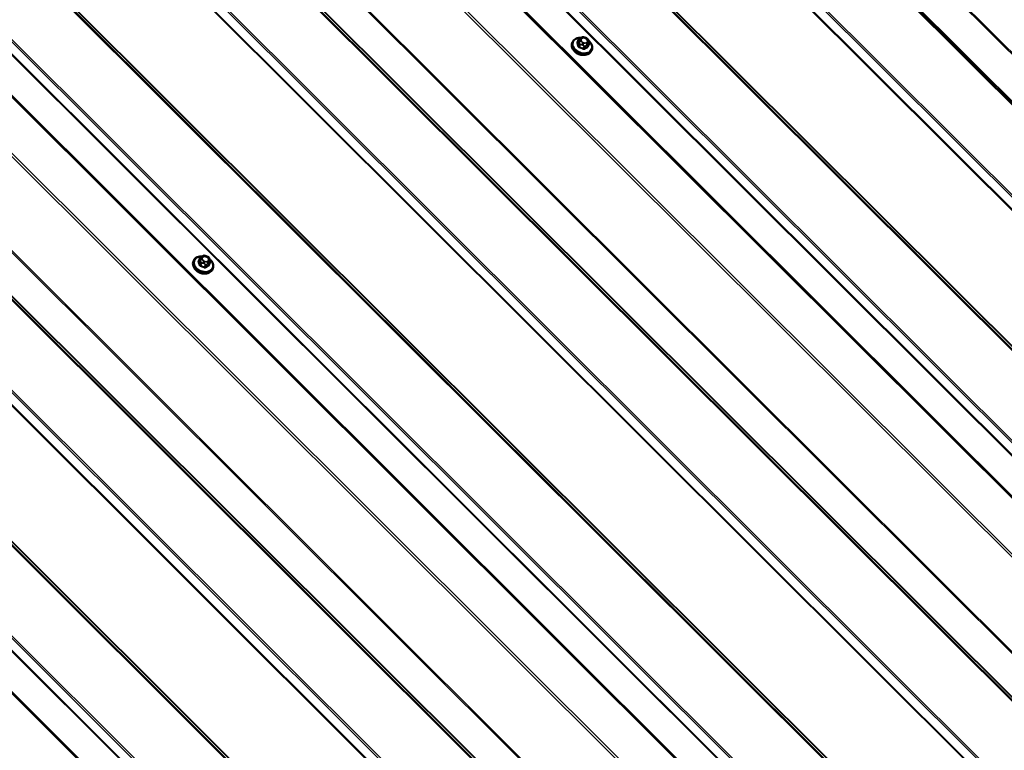
# Model space of a CAD drawing. Units: inches. Extents: x 0.6 to 33.5, y 0.6 to 21.4.
# Drawn here: x 28.1 to 30.5, y 15.2 to 16.9 of the extents above; entities that cross this region are included whole.
import ezdxf

# ---------------------------------------------------------------- set-up
doc = ezdxf.new("R2010")
doc.units = ezdxf.units.IN
doc.header["$LTSCALE"] = 2
doc.header["$MEASUREMENT"] = 0
doc.layers.add('Visible (ANSI)', color=7, linetype='Continuous', lineweight=50)
doc.layers.add('Visible Narrow (ANSI)', color=7, linetype='Continuous', lineweight=35)

msp = doc.modelspace()

# ---------------------------------------------------------------- linework, layer by layer
at = {"layer": 'Visible (ANSI)'}
for p, q in [((31.09005, 15.18615), (27.62659, 18.64139)), ((30.17081, 14.65542), (26.70735, 18.11067)), ((29.25157, 14.1247), (25.78811, 17.57994)), ((29.43158, 16.88029), (29.43086, 16.8784)), ((29.44628, 16.88583), (29.44395, 16.87977)), ((29.45098, 16.89026), (29.45261, 16.8912)), ((29.46167, 16.89158), (29.4638, 16.89073)), ((29.47097, 16.87607), (29.46864, 16.87001)), ((29.4701, 16.8842), (29.47061, 16.88241)), ((29.47824, 16.86231), (29.47751, 16.86043)), ((28.51234, 16.34956), (28.51162, 16.34768)), ((28.52704, 16.35511), (28.52471, 16.34905)), ((28.53174, 16.35954), (28.53337, 16.36048)), ((28.54243, 16.36086), (28.54457, 16.36001)), ((28.55174, 16.34535), (28.5494, 16.33928)), ((28.55086, 16.35347), (28.55137, 16.35169)), ((28.559, 16.33159), (28.55827, 16.3297))]:
    msp.add_line(p, q, dxfattribs=at)
for centre in [(29.45219, 16.86424), (28.53295, 16.33351)]:
    msp.add_ellipse(centre, major_axis=(-0.01759, 0.00678), ratio=0.7399972, start_param=1.045132, end_param=2.0964607, dxfattribs=at)
for points, knots in [([(29.45261, 16.8912), (29.45355, 16.89174), (29.45447, 16.89229), (29.45586, 16.89279), (29.45614, 16.89287), (29.45665, 16.89294), (29.45688, 16.89295), (29.45756, 16.89292), (29.45801, 16.89282), (29.45901, 16.89255), (29.45957, 16.89237), (29.46064, 16.89199), (29.46116, 16.89179), (29.46167, 16.89158)], [0, 0, 0, 0, 0.09898467, 0.09898467, 0.12114497, 0.12114497, 0.13846602, 0.13846602, 0.17315256, 0.17315256, 0.21795765, 0.21795765, 0.26002574, 0.26002574, 0.26002574, 0.26002574]), ([(29.47751, 16.86043), (29.4768, 16.85858), (29.47571, 16.85688), (29.47288, 16.85393), (29.47112, 16.85269), (29.46709, 16.85076), (29.4648, 16.85009), (29.45992, 16.84942), (29.45732, 16.84943), (29.45211, 16.85012), (29.44949, 16.85081), (29.44451, 16.85279), (29.44214, 16.85409), (29.43789, 16.85717), (29.436, 16.85895), (29.43292, 16.86284), (29.43172, 16.86494), (29.43017, 16.86922), (29.4298, 16.8714), (29.42993, 16.87521), (29.43026, 16.87686), (29.43086, 16.8784)], [0.5084912, 0.5084912, 0.5084912, 0.5084912, 0.8094451, 0.8094451, 1.1177131, 1.1177131, 1.4383867, 1.4383867, 1.7655939, 1.7655939, 2.0943204, 2.0943204, 2.4231615, 2.4231615, 2.7518453, 2.7518453, 3.0787067, 3.0787067, 3.3981011, 3.3981011, 3.6500839, 3.6500839, 3.6500839, 3.6500839]), ([(29.43158, 16.88029), (29.43229, 16.88213), (29.43338, 16.88383), (29.43622, 16.88678), (29.43797, 16.88802), (29.442, 16.88996), (29.44429, 16.89062), (29.44858, 16.89121), (29.45052, 16.89127), (29.45249, 16.89113)], [3.6500839, 3.6500839, 3.6500839, 3.6500839, 3.9510378, 3.9510378, 4.2593058, 4.2593058, 4.5799794, 4.5799794, 4.828044, 4.828044, 4.828044, 4.828044]), ([(29.44628, 16.88583), (29.44641, 16.88617), (29.44659, 16.88658), (29.44692, 16.8871), (29.44702, 16.88725), (29.44727, 16.88757), (29.44742, 16.88775), (29.44777, 16.88809), (29.44797, 16.88827), (29.44834, 16.88856), (29.4485, 16.88868), (29.44893, 16.88899), (29.4492, 16.88917), (29.44997, 16.88967), (29.45048, 16.88997), (29.45098, 16.89026)], [0, 0, 0, 0, 0.03690103, 0.03690103, 0.05255671, 0.05255671, 0.07020989, 0.07020989, 0.09010199, 0.09010199, 0.10662858, 0.10662858, 0.13477022, 0.13477022, 0.18737241, 0.18737241, 0.18737241, 0.18737241]), ([(29.4638, 16.89073), (29.46509, 16.89022), (29.46641, 16.88972), (29.4679, 16.88873), (29.46822, 16.88846), (29.4686, 16.888), (29.46871, 16.88785), (29.46893, 16.88747), (29.46904, 16.88725), (29.46926, 16.88676), (29.46936, 16.88648), (29.4697, 16.88554), (29.46991, 16.88486), (29.4701, 16.8842)], [0, 0, 0, 0, 0.10556296, 0.10556296, 0.13689372, 0.13689372, 0.1510744, 0.1510744, 0.17106196, 0.17106196, 0.19695669, 0.19695669, 0.26093419, 0.26093419, 0.26093419, 0.26093419]), ([(29.47006, 16.88434), (29.47179, 16.88298), (29.47333, 16.88145), (29.47617, 16.87788), (29.47737, 16.87578), (29.47892, 16.87149), (29.47929, 16.86931), (29.47916, 16.8655), (29.47883, 16.86385), (29.47824, 16.86231)], [5.6160362, 5.6160362, 5.6160362, 5.6160362, 5.8934379, 5.8934379, 6.2202994, 6.2202994, 6.5396937, 6.5396937, 6.7916765, 6.7916765, 6.7916765, 6.7916765]), ([(29.47061, 16.88241), (29.47082, 16.88167), (29.47102, 16.8809), (29.47123, 16.87987), (29.47127, 16.87964), (29.47135, 16.87914), (29.47139, 16.87886), (29.47141, 16.87835), (29.47141, 16.87811), (29.47139, 16.87767), (29.47136, 16.87747), (29.47126, 16.87691), (29.47115, 16.87655), (29.47102, 16.87618), (29.471, 16.87613), (29.47097, 16.87607)], [0, 0, 0, 0, 0.07054066, 0.07054066, 0.0904157, 0.0904157, 0.11158791, 0.11158791, 0.12962535, 0.12962535, 0.14690471, 0.14690471, 0.17798571, 0.17798571, 0.18413992, 0.18413992, 0.18413992, 0.18413992]), ([(28.55827, 16.3297), (28.55756, 16.32786), (28.55647, 16.32616), (28.55364, 16.32321), (28.55188, 16.32196), (28.54785, 16.32003), (28.54556, 16.31937), (28.54068, 16.3187), (28.53808, 16.31871), (28.53287, 16.3194), (28.53025, 16.32009), (28.52527, 16.32207), (28.5229, 16.32337), (28.51865, 16.32645), (28.51676, 16.32823), (28.51368, 16.33211), (28.51249, 16.33421), (28.51094, 16.33849), (28.51057, 16.34068), (28.51069, 16.34449), (28.51102, 16.34614), (28.51162, 16.34768)], [0.5084912, 0.5084912, 0.5084912, 0.5084912, 0.8094451, 0.8094451, 1.1177131, 1.1177131, 1.4383867, 1.4383867, 1.7655939, 1.7655939, 2.0943204, 2.0943204, 2.4231615, 2.4231615, 2.7518453, 2.7518453, 3.0787067, 3.0787067, 3.3981011, 3.3981011, 3.6500839, 3.6500839, 3.6500839, 3.6500839]), ([(28.51234, 16.34956), (28.51305, 16.35141), (28.51414, 16.35311), (28.51698, 16.35606), (28.51873, 16.3573), (28.52276, 16.35923), (28.52505, 16.3599), (28.52934, 16.36049), (28.53128, 16.36055), (28.53325, 16.36041)], [3.6500839, 3.6500839, 3.6500839, 3.6500839, 3.9510378, 3.9510378, 4.2593058, 4.2593058, 4.5799794, 4.5799794, 4.828044, 4.828044, 4.828044, 4.828044]), ([(28.52704, 16.35511), (28.52717, 16.35545), (28.52735, 16.35586), (28.52768, 16.35638), (28.52778, 16.35653), (28.52803, 16.35685), (28.52818, 16.35702), (28.52853, 16.35737), (28.52873, 16.35755), (28.5291, 16.35783), (28.52926, 16.35796), (28.52969, 16.35827), (28.52996, 16.35844), (28.53073, 16.35895), (28.53125, 16.35925), (28.53174, 16.35954)], [0, 0, 0, 0, 0.03690103, 0.03690103, 0.05255671, 0.05255671, 0.07020989, 0.07020989, 0.09010199, 0.09010199, 0.10662858, 0.10662858, 0.13477022, 0.13477022, 0.18737241, 0.18737241, 0.18737241, 0.18737241]), ([(28.53337, 16.36048), (28.53431, 16.36102), (28.53523, 16.36157), (28.53662, 16.36207), (28.5369, 16.36215), (28.53741, 16.36222), (28.53764, 16.36223), (28.53832, 16.3622), (28.53877, 16.3621), (28.53977, 16.36183), (28.54033, 16.36164), (28.5414, 16.36126), (28.54192, 16.36106), (28.54243, 16.36086)], [0, 0, 0, 0, 0.09898467, 0.09898467, 0.12114497, 0.12114497, 0.13846602, 0.13846602, 0.17315256, 0.17315256, 0.21795765, 0.21795765, 0.26002574, 0.26002574, 0.26002574, 0.26002574]), ([(28.54457, 16.36001), (28.54585, 16.3595), (28.54717, 16.35899), (28.54866, 16.35801), (28.54899, 16.35774), (28.54936, 16.35728), (28.54947, 16.35712), (28.54969, 16.35675), (28.5498, 16.35653), (28.55002, 16.35603), (28.55012, 16.35576), (28.55046, 16.35482), (28.55067, 16.35414), (28.55086, 16.35347)], [0, 0, 0, 0, 0.10556296, 0.10556296, 0.13689372, 0.13689372, 0.1510744, 0.1510744, 0.17106196, 0.17106196, 0.19695669, 0.19695669, 0.26093419, 0.26093419, 0.26093419, 0.26093419]), ([(28.55082, 16.35362), (28.55255, 16.35226), (28.55409, 16.35073), (28.55693, 16.34715), (28.55813, 16.34505), (28.55968, 16.34077), (28.56005, 16.33859), (28.55992, 16.33478), (28.55959, 16.33313), (28.559, 16.33159)], [5.6160362, 5.6160362, 5.6160362, 5.6160362, 5.8934379, 5.8934379, 6.2202994, 6.2202994, 6.5396937, 6.5396937, 6.7916765, 6.7916765, 6.7916765, 6.7916765]), ([(28.55137, 16.35169), (28.55158, 16.35095), (28.55178, 16.35018), (28.55199, 16.34915), (28.55203, 16.34892), (28.55211, 16.34842), (28.55215, 16.34814), (28.55218, 16.34763), (28.55218, 16.34739), (28.55215, 16.34695), (28.55212, 16.34674), (28.55202, 16.34619), (28.55191, 16.34583), (28.55178, 16.34546), (28.55176, 16.3454), (28.55174, 16.34535)], [0, 0, 0, 0, 0.07054066, 0.07054066, 0.0904157, 0.0904157, 0.11158791, 0.11158791, 0.12962535, 0.12962535, 0.14690471, 0.14690471, 0.17798571, 0.17798571, 0.18413992, 0.18413992, 0.18413992, 0.18413992])]:
    msp.add_open_spline(points, degree=3, knots=knots, dxfattribs=at)
at = {"layer": 'Visible Narrow (ANSI)'}
for p, q in [((28.3088, 19.03527), (31.84613, 15.50634)), ((28.31136, 19.03674), (31.84796, 15.50854)), ((28.23057, 18.9901), (31.76164, 15.46742)), ((28.23266, 18.9913), (31.76455, 15.4678)), ((28.23531, 18.99283), (31.77222, 15.46431)), ((28.23635, 18.99343), (31.77367, 15.4645)), ((28.08825, 18.90793), (31.62014, 15.38442)), ((28.09199, 18.91009), (31.62305, 15.3874)), ((28.06783, 18.89614), (31.60748, 15.3649)), ((28.0697, 18.89722), (31.60893, 15.36639)), ((27.852, 18.77153), (31.38307, 15.24885)), ((27.85408, 18.77273), (31.38597, 15.24923)), ((27.85796, 18.77497), (31.39719, 15.24414)), ((27.859, 18.77557), (31.39864, 15.24433)), ((27.70968, 18.68936), (31.24157, 15.16585)), ((27.71341, 18.69152), (31.24448, 15.16883)), ((27.68926, 18.67757), (31.2289, 15.14633)), ((27.69113, 18.67865), (31.23036, 15.14782)), ((27.62438, 18.64011), (31.08648, 15.18623)), ((27.53829, 18.59041), (31.0004, 15.13653)), ((27.53318, 18.58746), (30.99674, 15.13212)), ((27.38509, 18.50196), (30.92473, 14.97072)), ((27.38765, 18.50344), (30.92656, 14.97292)), ((27.31134, 18.45938), (30.8424, 14.93669)), ((27.31342, 18.46058), (30.84531, 14.93707)), ((27.31729, 18.46282), (30.85652, 14.93199)), ((27.31833, 18.46342), (30.85797, 14.93217)), ((27.16901, 18.37721), (30.7009, 14.8537)), ((27.17275, 18.37937), (30.70381, 14.85668)), ((27.1486, 18.36542), (30.68824, 14.83418)), ((27.15046, 18.3665), (30.68969, 14.83567)), ((26.93276, 18.24081), (30.46383, 14.71812)), ((26.93484, 18.24201), (30.46674, 14.7185)), ((26.93872, 18.24425), (30.47795, 14.71342)), ((26.93976, 18.24485), (30.4794, 14.7136)), ((26.79044, 18.15864), (30.32233, 14.63513)), ((26.79418, 18.1608), (30.32524, 14.63811)), ((26.77002, 18.14685), (30.30966, 14.61561)), ((26.77189, 18.14793), (30.31112, 14.6171)), ((26.70514, 18.10939), (30.16724, 14.6555)), ((26.61394, 18.05674), (30.0775, 14.6014)), ((26.61906, 18.05969), (30.08116, 14.6058)), ((26.46585, 17.97124), (30.00549, 14.43999)), ((26.46841, 17.97271), (30.00732, 14.4422)), ((26.3921, 17.92866), (29.92316, 14.40597)), ((26.39418, 17.92986), (29.92607, 14.40635)), ((26.39805, 17.93209), (29.93728, 14.40126)), ((26.39909, 17.9327), (29.93874, 14.40145)), ((26.25351, 17.84864), (29.78457, 14.32596)), ((26.22936, 17.8347), (29.769, 14.30345)), ((26.23122, 17.83578), (29.77045, 14.30494)), ((26.24978, 17.84649), (29.78167, 14.32298)), ((26.01352, 17.71009), (29.54459, 14.1874)), ((26.01561, 17.71129), (29.5475, 14.18778)), ((26.01948, 17.71352), (29.55871, 14.18269)), ((26.02052, 17.71413), (29.56016, 14.18288)), ((25.85078, 17.61613), (29.39043, 14.08488)), ((25.85265, 17.61721), (29.39188, 14.08638)), ((25.8712, 17.62792), (29.40309, 14.10441)), ((25.87494, 17.63007), (29.406, 14.10739)), ((25.7859, 17.57867), (29.248, 14.12478)), ((29.44393, 16.87868), (29.44625, 16.88468)), ((29.44853, 16.87669), (29.44621, 16.87068)), ((29.44755, 16.88266), (29.44806, 16.88087)), ((29.4482, 16.86869), (29.45052, 16.8747)), ((29.4528, 16.88347), (29.45229, 16.88526)), ((29.45395, 16.88931), (29.45557, 16.89025)), ((29.45464, 16.8743), (29.45678, 16.87345)), ((29.45887, 16.8787), (29.45673, 16.87955)), ((29.46007, 16.8709), (29.45775, 16.86489)), ((29.46059, 16.86495), (29.4629, 16.87096)), ((29.46116, 16.89038), (29.46329, 16.88953)), ((29.46607, 16.87977), (29.46445, 16.87883)), ((29.46614, 16.87367), (29.46776, 16.87461)), ((29.46722, 16.88561), (29.46773, 16.88382)), ((29.47017, 16.87516), (29.46785, 16.86915)), ((28.52469, 16.34795), (28.52701, 16.35396)), ((28.52929, 16.34596), (28.52697, 16.33996)), ((28.52831, 16.35194), (28.52882, 16.35015)), ((28.52897, 16.33797), (28.53128, 16.34398)), ((28.53357, 16.35275), (28.53306, 16.35454)), ((28.53471, 16.35859), (28.53634, 16.35952)), ((28.5354, 16.34358), (28.53754, 16.34273)), ((28.53963, 16.34798), (28.53749, 16.34883)), ((28.54192, 16.35965), (28.54405, 16.3588)), ((28.54683, 16.34905), (28.54521, 16.34811)), ((28.5469, 16.34295), (28.54852, 16.34389)), ((28.54798, 16.35489), (28.54849, 16.3531)), ((28.55093, 16.34444), (28.54861, 16.33843)), ((28.54083, 16.34017), (28.53851, 16.33416)), ((28.54135, 16.33423), (28.54366, 16.34024))]:
    msp.add_line(p, q, dxfattribs=at)
for centre, major_axis, ratio, start_param, end_param in [((29.45491, 16.8713), (0.02333, -0.00899), 0.7399972, 3.1415927, 6.2831853), ((29.45418, 16.86941), (0.02333, -0.00899), 0.7399972, 3.1415927, 6.2831853), ((29.45536, 16.87247), (0.02213, -0.00853), 0.7399972, 1.9913139, 7.4321539), ((29.44299, 16.87865), (-0.00095, -0.000313), 0.6432476, 1.3215549, 2.6996534), ((29.42837, 16.83329), (0.00152, -0.06511), 0.3274668, 2.16403, 2.3196291), ((29.42913, 16.83331), (-0.00155, 0.0661), 0.3274668, 5.3056226, 5.4612218), ((29.43193, 16.842), (-0.046, -0.04611), 0.3450664, 4.1207327, 4.1276342), ((29.44411, 16.88139), (0.000533, -0.000846), 0.5180905, 5.3203521, 5.6100065), ((29.44527, 16.87066), (0.000971, 0.000238), 0.5282208, 4.5091635, 5.887262), ((29.44908, 16.88475), (-0.0028, 0.00108), 0.7399972, 0, 0.5084912), ((29.45133, 16.88275), (-0.00385, -0.0011), 0.5875114, 4.2957691, 5.8665655), ((29.44792, 16.868), (-0.000321, -0.000947), 0.0676438, 1.0237795, 2.401878), ((29.45184, 16.88096), (0.00385, 0.0011), 0.5875114, 1.1541765, 2.7249728), ((29.43704, 16.82542), (-0.06119, 0.02503), 0.6725332, 4.6483198, 4.803919), ((29.45136, 16.87675), (-0.0028, 0.00108), 0.7399972, 0.5084912, 1.5556888), ((29.45298, 16.8868), (-0.002, 0.00346), 0.5773503, 5.1487213, 6.2831853), ((29.45788, 16.88539), (-0.00552, 0.00213), 0.7399972, 5.744479, 6.7916765), ((29.45461, 16.88774), (-0.002, 0.00346), 0.5773503, 5.1487213, 6.2831853), ((29.45839, 16.8836), (-0.00552, 0.00213), 0.7399972, 0.5084912, 1.5556888), ((29.45576, 16.87704), (-0.00148, -0.00372), 0.0101611, 3.9747157, 5.545512), ((29.4595, 16.88633), (0.00552, -0.00213), 0.7399972, 1.5556888, 2.6028863), ((29.4579, 16.87619), (0.00148, 0.00372), 0.0101611, 0.833123, 2.4039193), ((29.46052, 16.88275), (-0.00552, 0.00213), 0.7399972, 1.5556888, 2.6028863), ((29.46091, 16.87295), (-0.0028, 0.00108), 0.7399972, 1.5556888, 2.6028863), ((29.44828, 16.82568), (-0.04669, -0.0468), 0.3450664, 3.972035, 4.1276342), ((29.44882, 16.82515), (0.046, 0.04611), 0.3450664, 0.8304424, 0.9860415), ((29.46019, 16.88787), (0.00148, 0.00372), 0.0101611, 0, 0.833123), ((29.46232, 16.88702), (0.00148, 0.00372), 0.0101611, 0, 0.833123), ((29.46164, 16.88548), (0.00552, -0.00213), 0.7399972, 0.5084912, 1.5556888), ((29.46348, 16.87632), (0.002, -0.00346), 0.5773503, 0.4363323, 2.0071286), ((29.46215, 16.88369), (0.00552, -0.00213), 0.7399972, 5.744479, 6.7916765), ((29.46511, 16.87726), (-0.002, 0.00346), 0.5773503, 3.577925, 5.1487213), ((29.46625, 16.8831), (0.00385, 0.0011), 0.5875114, 0, 1.1541765), ((29.46852, 16.86849), (-0.000463, 0.000886), 0.6331173, 0.4620566, 1.8401551), ((29.46676, 16.88131), (0.00385, 0.0011), 0.5875114, 0, 1.1541765), ((29.46964, 16.87123), (0.000971, 0.000238), 0.5282208, 3.7594071, 4.1237679), ((29.45238, 16.83385), (-0.00152, 0.06511), 0.3274668, 5.3056226, 5.3147768), ((29.46817, 16.87715), (0.0028, -0.00108), 0.7399972, 5.744479, 6.2831853), ((29.43681, 16.82487), (0.06029, -0.02465), 0.6725332, 1.5067272, 1.6623263), ((29.45747, 16.8642), (0.000418, 0.000908), 0.047383, 0.7386487, 2.1167472), ((29.46125, 16.86429), (0.000533, -0.000846), 0.5180905, 3.5568579, 4.9349564), ((28.53567, 16.34057), (0.02333, -0.00899), 0.7399972, 3.1415927, 6.2831853), ((28.53494, 16.33869), (0.02333, -0.00899), 0.7399972, 3.1415927, 6.2831853), ((28.53612, 16.34175), (0.02213, -0.00853), 0.7399972, 1.9913139, 7.4321539), ((28.52375, 16.34793), (-0.00095, -0.000313), 0.6432476, 1.3215549, 2.6996534), ((28.50913, 16.30257), (0.00152, -0.06511), 0.3274668, 2.16403, 2.3196291), ((28.50989, 16.30258), (-0.00155, 0.0661), 0.3274668, 5.3056226, 5.4612218), ((28.51269, 16.31127), (-0.046, -0.04611), 0.3450664, 4.1207327, 4.1276342), ((28.52487, 16.35067), (0.000533, -0.000846), 0.5180905, 5.3203521, 5.6100065), ((28.52984, 16.35403), (-0.0028, 0.00108), 0.7399972, 0, 0.5084912), ((28.53209, 16.35203), (-0.00385, -0.0011), 0.5875114, 4.2957691, 5.8665655), ((28.5326, 16.35024), (0.00385, 0.0011), 0.5875114, 1.1541765, 2.7249728), ((28.53212, 16.34603), (-0.0028, 0.00108), 0.7399972, 0.5084912, 1.5556888), ((28.53374, 16.35608), (-0.002, 0.00346), 0.5773503, 5.1487213, 6.2831853), ((28.53864, 16.35467), (-0.00552, 0.00213), 0.7399972, 5.744479, 6.7916765), ((28.53537, 16.35701), (-0.002, 0.00346), 0.5773503, 5.1487213, 6.2831853), ((28.53915, 16.35288), (-0.00552, 0.00213), 0.7399972, 0.5084912, 1.5556888), ((28.53653, 16.34632), (-0.00148, -0.00372), 0.0101611, 3.9747157, 5.545512), ((28.54026, 16.35561), (0.00552, -0.00213), 0.7399972, 1.5556888, 2.6028863), ((28.53866, 16.34547), (0.00148, 0.00372), 0.0101611, 0.833123, 2.4039193), ((28.54128, 16.35203), (-0.00552, 0.00213), 0.7399972, 1.5556888, 2.6028863), ((28.54095, 16.35714), (0.00148, 0.00372), 0.0101611, 0, 0.833123), ((28.54309, 16.35629), (0.00148, 0.00372), 0.0101611, 0, 0.833123), ((28.5424, 16.35476), (0.00552, -0.00213), 0.7399972, 0.5084912, 1.5556888), ((28.54424, 16.3456), (0.002, -0.00346), 0.5773503, 0.4363323, 2.0071286), ((28.54291, 16.35297), (0.00552, -0.00213), 0.7399972, 5.744479, 6.7916765), ((28.54587, 16.34654), (-0.002, 0.00346), 0.5773503, 3.577925, 5.1487213), ((28.54701, 16.35238), (0.00385, 0.0011), 0.5875114, 0, 1.1541765), ((28.54752, 16.35059), (0.00385, 0.0011), 0.5875114, 0, 1.1541765), ((28.54894, 16.34642), (0.0028, -0.00108), 0.7399972, 5.744479, 6.2831853), ((28.52603, 16.33993), (0.000971, 0.000238), 0.5282208, 4.5091635, 5.887262), ((28.52869, 16.33728), (-0.000321, -0.000947), 0.0676438, 1.0237795, 2.401878), ((28.51757, 16.29414), (0.06029, -0.02465), 0.6725332, 1.5067272, 1.6623263), ((28.5178, 16.2947), (-0.06119, 0.02503), 0.6725332, 4.6483198, 4.803919), ((28.53823, 16.33348), (0.000418, 0.000908), 0.047383, 0.7386487, 2.1167472), ((28.54167, 16.34223), (-0.0028, 0.00108), 0.7399972, 1.5556888, 2.6028863), ((28.54201, 16.33357), (0.000533, -0.000846), 0.5180905, 3.5568579, 4.9349564), ((28.52904, 16.29496), (-0.04669, -0.0468), 0.3450664, 3.972035, 4.1276342), ((28.52958, 16.29442), (0.046, 0.04611), 0.3450664, 0.8304424, 0.9860415), ((28.54928, 16.33776), (-0.000463, 0.000886), 0.6331173, 0.4620566, 1.8401551), ((28.5504, 16.3405), (0.000971, 0.000238), 0.5282208, 3.7594071, 4.1237679), ((28.53314, 16.30313), (-0.00152, 0.06511), 0.3274668, 5.3056226, 5.3147768)]:
    msp.add_ellipse(centre, major_axis=major_axis, ratio=ratio, start_param=start_param, end_param=end_param, dxfattribs=at)
for points, knots in [([(29.44405, 16.88068), (29.44393, 16.88061), (29.44381, 16.88052), (29.44337, 16.88015), (29.44312, 16.87981), (29.44286, 16.87915), (29.44282, 16.87886), (29.44285, 16.87836), (29.44289, 16.87817), (29.44295, 16.87798)], [-0.10594378, -0.10594378, -0.10594378, -0.10594378, -0.09268701, -0.09268701, -0.05149278, -0.05149278, -0.01980492, -0.01980492, 0, 0, 0, 0]), ([(29.44393, 16.87868), (29.44388, 16.87881), (29.44385, 16.87896), (29.44383, 16.87933), (29.44386, 16.87955), (29.44395, 16.87977)], [0, 0, 0, 0, 0.019804916, 0.019804916, 0.051415154, 0.051415154, 0.051415154, 0.051415154]), ([(29.44519, 16.87011), (29.44523, 16.86996), (29.44527, 16.86982), (29.44551, 16.86925), (29.44579, 16.86885), (29.44643, 16.86822), (29.44675, 16.86799), (29.44733, 16.86768), (29.44757, 16.86758), (29.44781, 16.86749)], [-0.10594378, -0.10594378, -0.10594378, -0.10594378, -0.09268701, -0.09268701, -0.05149278, -0.05149278, -0.01980492, -0.01980492, 0, 0, 0, 0]), ([(29.4482, 16.86869), (29.44802, 16.86875), (29.44784, 16.86882), (29.44739, 16.86906), (29.44714, 16.86923), (29.44666, 16.86971), (29.44645, 16.87002), (29.44627, 16.87046), (29.44624, 16.87057), (29.44621, 16.87068)], [0, 0, 0, 0, 0.01980492, 0.01980492, 0.05149278, 0.05149278, 0.09268701, 0.09268701, 0.10594378, 0.10594378, 0.10594378, 0.10594378]), ([(29.46864, 16.87001), (29.46864, 16.87001), (29.46864, 16.87001), (29.46853, 16.86972), (29.46835, 16.86948), (29.46803, 16.86925), (29.46794, 16.86919), (29.46785, 16.86915)], [0.051415154, 0.051415154, 0.051415154, 0.051415154, 0.051492782, 0.051492782, 0.092687007, 0.092687007, 0.105943778, 0.105943778, 0.105943778, 0.105943778]), ([(29.4681, 16.86797), (29.46822, 16.86803), (29.46833, 16.8681), (29.46875, 16.86842), (29.46899, 16.86874), (29.46925, 16.86939), (29.4693, 16.86971), (29.46928, 16.87024), (29.46926, 16.87046), (29.4692, 16.87067)], [-0.10594378, -0.10594378, -0.10594378, -0.10594378, -0.09268701, -0.09268701, -0.05149278, -0.05149278, -0.01980492, -0.01980492, 0, 0, 0, 0]), ([(29.45722, 16.86375), (29.45737, 16.86368), (29.45753, 16.86361), (29.4582, 16.86339), (29.45872, 16.86331), (29.45962, 16.86334), (29.45999, 16.86342), (29.46055, 16.86362), (29.46076, 16.86372), (29.46094, 16.86383)], [-0.10594378, -0.10594378, -0.10594378, -0.10594378, -0.09268701, -0.09268701, -0.05149278, -0.05149278, -0.01980492, -0.01980492, 0, 0, 0, 0]), ([(29.46059, 16.86495), (29.46044, 16.86486), (29.46029, 16.86478), (29.45986, 16.86462), (29.45957, 16.86457), (29.45889, 16.86454), (29.4585, 16.8646), (29.45799, 16.86478), (29.45787, 16.86483), (29.45775, 16.86489)], [0, 0, 0, 0, 0.01980492, 0.01980492, 0.05149278, 0.05149278, 0.09268701, 0.09268701, 0.10594378, 0.10594378, 0.10594378, 0.10594378]), ([(28.52481, 16.34996), (28.52469, 16.34988), (28.52457, 16.3498), (28.52413, 16.34942), (28.52388, 16.34909), (28.52363, 16.34843), (28.52358, 16.34813), (28.52361, 16.34764), (28.52365, 16.34745), (28.52371, 16.34726)], [-0.10594378, -0.10594378, -0.10594378, -0.10594378, -0.09268701, -0.09268701, -0.05149278, -0.05149278, -0.01980492, -0.01980492, 0, 0, 0, 0]), ([(28.52469, 16.34795), (28.52464, 16.34809), (28.52461, 16.34823), (28.52459, 16.3486), (28.52462, 16.34883), (28.52471, 16.34905)], [0, 0, 0, 0, 0.019804916, 0.019804916, 0.051415154, 0.051415154, 0.051415154, 0.051415154]), ([(28.52596, 16.33938), (28.52599, 16.33924), (28.52604, 16.3391), (28.52627, 16.33853), (28.52655, 16.33812), (28.52719, 16.3375), (28.52751, 16.33727), (28.5281, 16.33695), (28.52833, 16.33685), (28.52857, 16.33677)], [-0.10594378, -0.10594378, -0.10594378, -0.10594378, -0.09268701, -0.09268701, -0.05149278, -0.05149278, -0.01980492, -0.01980492, 0, 0, 0, 0]), ([(28.52897, 16.33797), (28.52878, 16.33803), (28.5286, 16.3381), (28.52815, 16.33833), (28.52791, 16.33851), (28.52742, 16.33898), (28.52721, 16.3393), (28.52703, 16.33974), (28.527, 16.33985), (28.52697, 16.33996)], [0, 0, 0, 0, 0.01980492, 0.01980492, 0.05149278, 0.05149278, 0.09268701, 0.09268701, 0.10594378, 0.10594378, 0.10594378, 0.10594378]), ([(28.53798, 16.33303), (28.53813, 16.33295), (28.53829, 16.33289), (28.53896, 16.33267), (28.53949, 16.33259), (28.54038, 16.33262), (28.54075, 16.33269), (28.54131, 16.3329), (28.54152, 16.333), (28.5417, 16.33311)], [-0.10594378, -0.10594378, -0.10594378, -0.10594378, -0.09268701, -0.09268701, -0.05149278, -0.05149278, -0.01980492, -0.01980492, 0, 0, 0, 0]), ([(28.54135, 16.33423), (28.5412, 16.33414), (28.54105, 16.33406), (28.54062, 16.3339), (28.54034, 16.33384), (28.53966, 16.33382), (28.53926, 16.33388), (28.53875, 16.33406), (28.53863, 16.33411), (28.53851, 16.33416)], [0, 0, 0, 0, 0.01980492, 0.01980492, 0.05149278, 0.05149278, 0.09268701, 0.09268701, 0.10594378, 0.10594378, 0.10594378, 0.10594378]), ([(28.5494, 16.33928), (28.5494, 16.33928), (28.5494, 16.33928), (28.54929, 16.339), (28.54911, 16.33876), (28.54879, 16.33852), (28.5487, 16.33847), (28.54861, 16.33843)], [0.051415154, 0.051415154, 0.051415154, 0.051415154, 0.051492782, 0.051492782, 0.092687007, 0.092687007, 0.105943778, 0.105943778, 0.105943778, 0.105943778]), ([(28.54886, 16.33725), (28.54898, 16.33731), (28.54909, 16.33738), (28.54951, 16.3377), (28.54976, 16.33802), (28.55001, 16.33867), (28.55006, 16.33899), (28.55005, 16.33952), (28.55002, 16.33973), (28.54996, 16.33994)], [-0.10594378, -0.10594378, -0.10594378, -0.10594378, -0.09268701, -0.09268701, -0.05149278, -0.05149278, -0.01980492, -0.01980492, 0, 0, 0, 0])]:
    msp.add_open_spline(points, degree=3, knots=knots, dxfattribs=at)
for points in [[(29.44625, 16.88468), (29.44666, 16.88577), (29.44755, 16.88266)], [(29.44806, 16.88087), (29.44894, 16.87777), (29.44853, 16.87669)], [(29.45052, 16.8747), (29.45094, 16.87578), (29.45464, 16.8743)], [(29.45678, 16.87345), (29.46048, 16.87198), (29.46007, 16.8709)], [(29.4629, 16.87096), (29.46332, 16.87204), (29.46614, 16.87367)], [(29.46776, 16.87461), (29.47058, 16.87624), (29.47017, 16.87516)], [(28.52701, 16.35396), (28.52742, 16.35504), (28.52831, 16.35194)], [(28.52882, 16.35015), (28.5297, 16.34705), (28.52929, 16.34596)], [(28.53128, 16.34398), (28.5317, 16.34506), (28.5354, 16.34358)], [(28.53754, 16.34273), (28.54125, 16.34125), (28.54083, 16.34017)], [(28.54366, 16.34024), (28.54408, 16.34132), (28.5469, 16.34295)], [(28.54852, 16.34389), (28.55135, 16.34552), (28.55093, 16.34444)]]:
    msp.add_open_spline(points, degree=2, dxfattribs=at)

doc.saveas('drawing.dxf')
